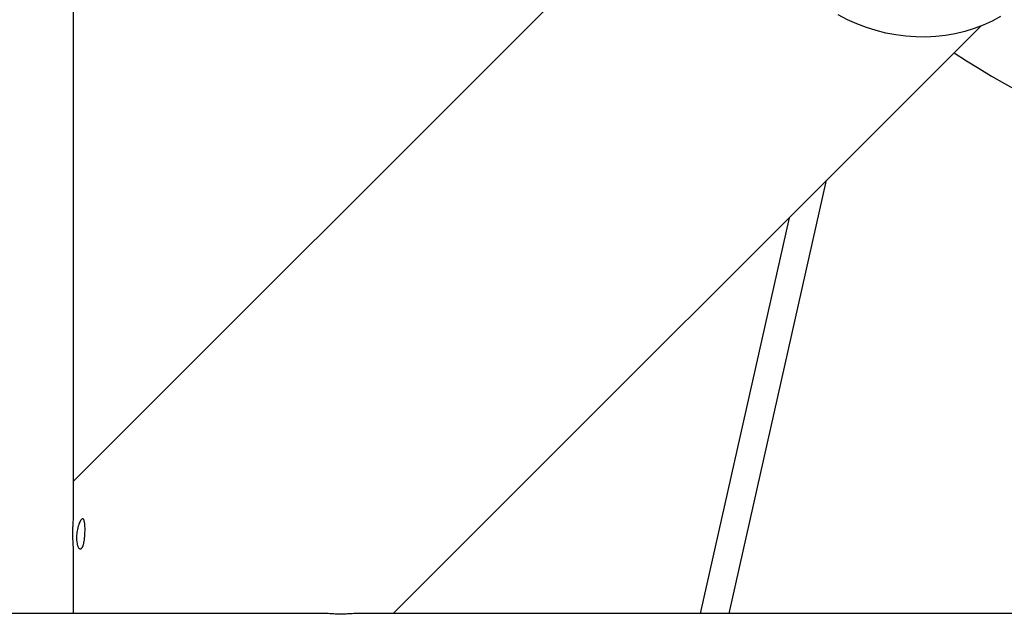
# Model space of a CAD drawing. Units: millimetres. Extents: x -5000 to 5000, y -5000 to 5000.
# Drawn here: x -771 to -217, y -691 to -354 of the extents above; entities that cross this region are included whole.
import ezdxf

# ---------------------------------------------------------------- set-up
doc = ezdxf.new("R2010")
doc.units = ezdxf.units.MM

msp = doc.modelspace()

# ---------------------------------------------------------------- linework, layer by layer
at = {"color": 7, "linetype": 'Continuous', "lineweight": 25}
for p, q in [((-740.78, -634.82), (-740.78, 634.72)), ((-357.15, -229.87), (-740.78, -613.5)), ((-560.78, -688.06), (-229.87, -357.15)), ((-371.58, -688.06), (-316.75, -444.03)), ((-337.9, -465.18), (-387.98, -688.06)), ((-740.78, -688.06), (-740.78, -651.72)), ((-598.88, -688.06), (-2455.4, -688.06)), ((582.11, -688.06), (-581.99, -688.06))]:
    msp.add_line(p, q, dxfattribs=at)
at = {"color": 7, "linetype": 'Continuous', "lineweight": 25, "flags": 128}
msp.add_lwpolyline([(-218.79, -351.77), (-223.58, -354.35), (-228.54, -356.61), (-233.66, -358.56), (-238.9, -360.18), (-244.27, -361.48), (-249.72, -362.44), (-255.25, -363.07), (-260.84, -363.36), (-266.45, -363.3), (-272.09, -362.91), (-277.71, -362.18), (-283.31, -361.11), (-288.86, -359.71), (-294.34, -357.99), (-299.73, -355.94), (-305.01, -353.58), (-310.17, -350.92)], dxfattribs=at)
at = {"color": 7, "linetype": 'Continuous', "lineweight": 25}
msp.add_circle((0, 0), 5000, dxfattribs=at)
msp.add_arc((0, 0), 445.65, 236.6511, 303.3489, dxfattribs=at)
for points, knots in [([(-740.78, -651.72), (-740.79, -651.62), (-740.8, -651.44), (-740.93, -649.98), (-741.07, -647.83), (-741.17, -645.14), (-741.19, -642.23), (-741.11, -639.45), (-740.98, -637.07), (-740.85, -635.45), (-740.77, -634.67), (-740.78, -634.79), (-740.79, -634.82)], [0, 0, 0, 0, 0.107046, 0.21408, 0.321412, 0.428944, 0.536151, 0.643014, 0.750052, 0.857509, 0.964978, 1, 1, 1, 1]), ([(-736.99, -651.72), (-737.15, -651.72), (-737.31, -651.66), (-737.55, -651.51), (-737.63, -651.44), (-737.78, -651.29), (-737.86, -651.2), (-738.08, -650.89), (-738.22, -650.63), (-738.41, -650.18), (-738.47, -650.02), (-738.58, -649.67), (-738.64, -649.48), (-738.79, -648.9), (-738.87, -648.47), (-738.97, -647.77), (-739, -647.53), (-739.04, -647.03), (-739.06, -646.78), (-739.1, -646), (-739.1, -645.46), (-739.06, -644.33), (-739.02, -643.77), (-738.93, -642.93), (-738.9, -642.64), (-738.82, -642.08), (-738.77, -641.8), (-738.63, -640.98), (-738.52, -640.45), (-738.33, -639.68), (-738.27, -639.43), (-738.13, -638.94), (-738.06, -638.71), (-737.92, -638.25), (-737.84, -638.03), (-737.69, -637.61), (-737.61, -637.41), (-737.37, -636.83), (-737.21, -636.48), (-736.97, -636.02), (-736.89, -635.88), (-736.73, -635.62), (-736.65, -635.5), (-736.41, -635.18), (-736.26, -635.02), (-735.96, -634.79), (-735.82, -634.73), (-735.55, -634.71), (-735.42, -634.75), (-735.24, -634.9), (-735.19, -634.96), (-735.08, -635.12), (-735.03, -635.2), (-734.88, -635.51), (-734.79, -635.76), (-734.64, -636.38), (-734.58, -636.73), (-734.5, -637.32), (-734.47, -637.52), (-734.43, -637.96), (-734.41, -638.19), (-734.36, -638.89), (-734.34, -639.39), (-734.31, -640.43), (-734.31, -640.98), (-734.33, -642.09), (-734.35, -642.65), (-734.39, -643.51), (-734.41, -643.79), (-734.45, -644.36), (-734.5, -644.91), (-734.55, -645.46), (-734.62, -646), (-734.65, -646.27), (-734.76, -647.05), (-734.84, -647.54), (-734.98, -648.23), (-735.03, -648.46), (-735.14, -648.89), (-735.2, -649.09), (-735.37, -649.67), (-735.49, -650.02), (-735.69, -650.48), (-735.76, -650.62), (-735.9, -650.87), (-736.05, -651.1), (-736.2, -651.28), (-736.35, -651.44), (-736.43, -651.51), (-736.67, -651.66), (-736.83, -651.72), (-736.99, -651.72)], [0, 0, 0, 0, 0.03125, 0.03125, 0.046875, 0.046875, 0.0625, 0.0625, 0.09375, 0.09375, 0.109375, 0.109375, 0.125, 0.125, 0.15625, 0.15625, 0.171875, 0.171875, 0.1875, 0.1875, 0.21875, 0.21875, 0.25, 0.25, 0.265625, 0.265625, 0.28125, 0.28125, 0.3125, 0.3125, 0.328125, 0.328125, 0.34375, 0.34375, 0.359375, 0.359375, 0.375, 0.375, 0.40625, 0.40625, 0.421875, 0.421875, 0.4375, 0.4375, 0.46875, 0.46875, 0.5, 0.5, 0.53125, 0.53125, 0.546875, 0.546875, 0.5625, 0.5625, 0.59375, 0.59375, 0.625, 0.625, 0.640625, 0.640625, 0.65625, 0.65625, 0.6875, 0.6875, 0.71875, 0.71875, 0.75, 0.75, 0.765625, 0.765625, 0.78125, 0.796875, 0.796875, 0.8125, 0.8125, 0.84375, 0.84375, 0.859375, 0.859375, 0.875, 0.875, 0.90625, 0.90625, 0.921875, 0.921875, 0.9375, 0.953125, 0.953125, 0.96875, 0.96875, 1, 1, 1, 1]), ([(-581.99, -688.06), (-582.08, -688.07), (-582.27, -688.08), (-583.73, -688.21), (-585.88, -688.35), (-588.57, -688.45), (-591.47, -688.47), (-594.25, -688.39), (-596.63, -688.26), (-598.26, -688.13), (-599.03, -688.05), (-598.91, -688.06), (-598.88, -688.07)], [0, 0, 0, 0, 0.107046, 0.21408, 0.321412, 0.428944, 0.536151, 0.643014, 0.750052, 0.857509, 0.964978, 1, 1, 1, 1])]:
    msp.add_open_spline(points, degree=3, knots=knots, dxfattribs=at)

doc.saveas('drawing.dxf')
